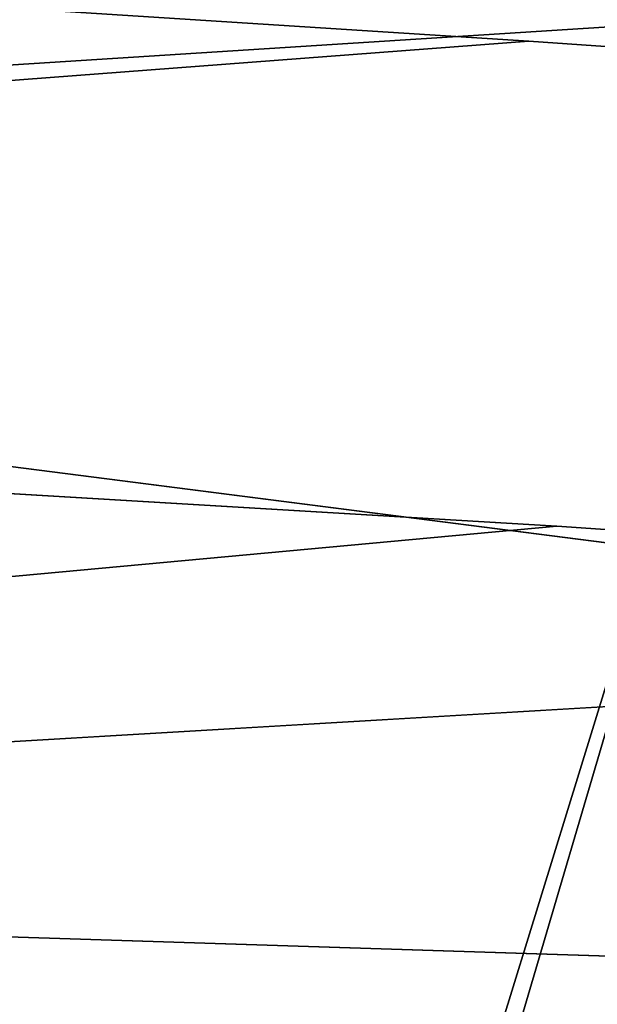
# Model space of a CAD drawing. Units: inches. Extents: x 20501 to 26201, y -2374 to 3753.
# Drawn here: x 22713 to 22728, y 516 to 543 of the extents above; entities that cross this region are included whole.
import ezdxf

# ---------------------------------------------------------------- set-up
doc = ezdxf.new("R2010")
doc.units = ezdxf.units.IN
doc.header["$MEASUREMENT"] = 0
doc.layers.add('HARDWOOD CWPg169.599', color=250, linetype='Continuous', lineweight=25)
doc.layers.add('МАФЫ НАШИ', color=250, linetype='Continuous', lineweight=25)

# ---------------------------------------------------------------- blocks, each defined once
blk = doc.blocks.new('пароьт78щ')
at = {"layer": 'МАФЫ НАШИ', "color": 18, "lineweight": 25}
for p, q in [((22726.525, 542.318), (22629.653, 548.486)), ((22629.653, 548.486), (22726.525, 542.318)), ((22726.525, 542.318), (22629.653, 548.486)), ((22629.653, 548.486), (22726.525, 542.318)), ((22655.763, 538.077), (22753.014, 544.245)), ((22753.014, 544.245), (22655.763, 538.077)), ((22655.763, 538.077), (22753.014, 544.245)), ((22753.014, 544.245), (22655.763, 538.077)), ((22726.525, 542.318), (22630.031, 534.992)), ((22630.031, 534.992), (22726.525, 542.318)), ((22726.525, 542.318), (22630.031, 534.992)), ((22630.031, 534.992), (22726.525, 542.318)), ((22726.525, 542.318), (22821.127, 535.763)), ((22821.127, 535.763), (22726.525, 542.318)), ((22726.525, 542.318), (22821.127, 535.763)), ((22821.127, 535.763), (22726.525, 542.318)), ((22655.763, 538.077), (22752.257, 525.739)), ((22752.257, 525.739), (22655.763, 538.077)), ((22655.763, 538.077), (22752.257, 525.739)), ((22752.257, 525.739), (22655.763, 538.077)), ((22630.031, 534.992), (22727.282, 529.209)), ((22727.282, 529.209), (22630.031, 534.992)), ((22630.031, 534.992), (22727.282, 529.209)), ((22727.282, 529.209), (22630.031, 534.992)), ((22731.823, 534.607), (22723.876, 507.619)), ((22723.876, 507.619), (22731.823, 534.607)), ((22731.823, 534.607), (22723.876, 507.619)), ((22723.876, 507.619), (22731.823, 534.607)), ((22631.166, 520.342), (22727.282, 529.209)), ((22727.282, 529.209), (22631.166, 520.342)), ((22631.166, 520.342), (22727.282, 529.209)), ((22727.282, 529.209), (22631.166, 520.342)), ((22729.931, 529.209), (22721.606, 502.222)), ((22729.931, 529.209), (22721.606, 502.222)), ((22729.931, 529.209), (22721.606, 502.222)), ((22721.606, 502.222), (22729.931, 529.209)), ((22727.282, 529.209), (22821.884, 522.655)), ((22821.884, 522.655), (22727.282, 529.209)), ((22727.282, 529.209), (22821.884, 522.655)), ((22821.884, 522.655), (22727.282, 529.209)), ((22752.257, 525.739), (22654.627, 519.956)), ((22654.627, 519.956), (22752.257, 525.739)), ((22752.257, 525.739), (22654.627, 519.956)), ((22654.627, 519.956), (22752.257, 525.739)), ((22654.627, 519.956), (22751.5, 516.872)), ((22751.5, 516.872), (22654.627, 519.956)), ((22654.627, 519.956), (22751.5, 516.872)), ((22751.5, 516.872), (22654.627, 519.956))]:
    blk.add_line(p, q, dxfattribs=at)

msp = doc.modelspace()

# ---------------------------------------------------------------- block references
at = {"layer": 'HARDWOOD CWPg169.599'}
msp.add_blockref('пароьт78щ', (0, 0), dxfattribs=at)

doc.saveas('drawing.dxf')
